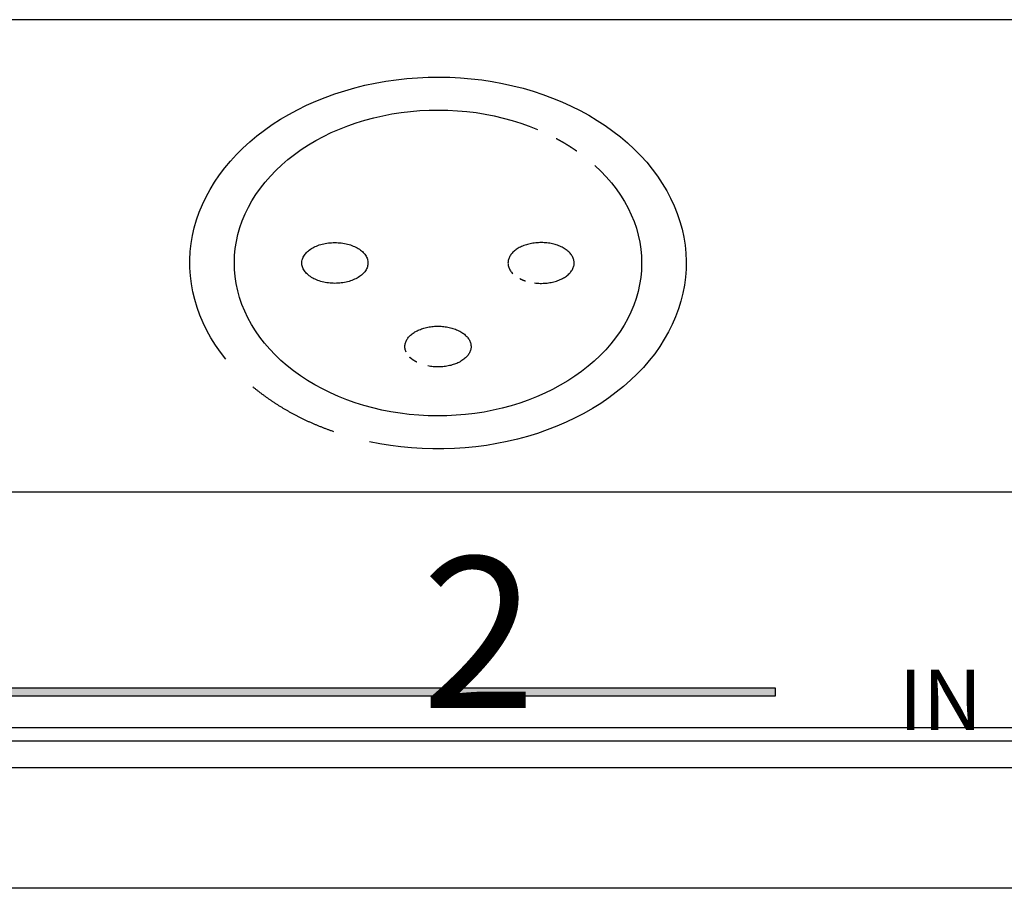
# Model space of a CAD drawing. Extents: x 0 to 420, y 0 to 297.
# Drawn here: x 163 to 179, y 107 to 122 of the extents above; entities that cross this region are included whole.
import ezdxf

# ---------------------------------------------------------------- set-up
doc = ezdxf.new("R2010")
doc.units = 0
doc.header["$LTSCALE"] = 3
doc.linetypes.add('AUSGEZOGEN', pattern=[0])
for name, color, linetype in [('025', 4, 'AUSGEZOGEN'), ('035', 3, 'AUSGEZOGEN'), ('05', 2, 'AUSGEZOGEN')]:
    doc.layers.add(name, color=color, linetype=linetype)
doc.styles.add('ARIAL', font='txt')

# ---------------------------------------------------------------- blocks, each defined once
blk = doc.blocks.new('*U2')
at = {"layer": '025', "linetype": 'AUSGEZOGEN'}
for points in [[(162.373737, 110.661637), (175.220313, 110.728225), (149.527161, 110.728225)], [(162.373737, 110.661637), (149.527161, 110.728225), (149.527161, 110.595049)], [(162.373737, 110.661637), (149.527161, 110.595049), (175.220313, 110.595049)], [(162.373737, 110.661637), (175.220313, 110.595049), (175.220313, 110.728225)]]:
    blk.add_solid(points, dxfattribs=at)

msp = doc.modelspace()

# ---------------------------------------------------------------- linework, layer by layer
at = {"layer": '025'}
msp.add_line((201.001367, 110.067324), (148.339832, 110.067324), dxfattribs=at)
msp.add_lwpolyline([(175.220313, 110.595049), (149.527161, 110.595049), (149.527161, 110.728225), (175.220313, 110.728225)], close=True, dxfattribs=at)
at = {"layer": '035'}
msp.add_lwpolyline([(148.339832, 109.851068), (206.289832, 109.851068), (206.289832, 113.967874), (148.339832, 113.967874)], close=True, dxfattribs=at)
for points in [[(172.238, 119.374, 0), (172.334, 119.282, 0), (172.425, 119.187, 0), (172.51, 119.089, 0), (172.588, 118.988, 0), (172.661, 118.884, 0), (172.726, 118.778, 0), (172.786, 118.67, 0), (172.838, 118.56, 0), (172.884, 118.448, 0), (172.923, 118.335, 0), (172.954, 118.22, 0), (172.979, 118.105, 0), (172.996, 117.989, 0), (173.007, 117.872, 0), (173.01, 117.755, 0), (173.006, 117.638, 0), (172.995, 117.521, 0), (172.977, 117.405, 0), (172.951, 117.29, 0), (172.919, 117.175, 0), (172.879, 117.062, 0), (172.833, 116.95, 0), (172.779, 116.841, 0), (172.719, 116.733, 0), (172.653, 116.627, 0), (172.58, 116.523, 0), (172.501, 116.423, 0), (172.415, 116.325, 0), (172.324, 116.23, 0), (172.227, 116.139, 0), (172.125, 116.051, 0), (172.017, 115.966, 0), (171.904, 115.886, 0), (171.786, 115.809, 0), (171.664, 115.737, 0), (171.537, 115.669, 0), (171.406, 115.605, 0), (171.272, 115.546, 0), (171.134, 115.492, 0), (170.993, 115.442, 0), (170.849, 115.398, 0), (170.702, 115.358, 0), (170.553, 115.324, 0), (170.403, 115.295, 0), (170.25, 115.271, 0), (170.097, 115.253, 0), (169.942, 115.24, 0), (169.786, 115.232, 0), (169.631, 115.229, 0), (169.475, 115.232, 0), (169.32, 115.241, 0), (169.165, 115.255, 0), (169.012, 115.274, 0), (168.859, 115.298, 0), (168.709, 115.328, 0), (168.56, 115.363, 0), (168.414, 115.403, 0), (168.27, 115.448, 0), (168.129, 115.498, 0), (167.992, 115.553, 0), (167.858, 115.612, 0), (167.728, 115.676, 0), (167.601, 115.745, 0), (167.48, 115.818, 0), (167.362, 115.895, 0), (167.25, 115.976, 0), (167.143, 116.061, 0), (167.041, 116.149, 0), (166.945, 116.241, 0), (166.854, 116.336, 0), (166.769, 116.434, 0), (166.691, 116.535, 0), (166.619, 116.639, 0), (166.553, 116.745, 0), (166.494, 116.853, 0), (166.441, 116.963, 0), (166.396, 117.075, 0), (166.357, 117.189, 0), (166.325, 117.303, 0), (166.301, 117.419, 0), (166.283, 117.535, 0), (166.273, 117.652, 0), (166.27, 117.768, 0), (166.274, 117.885, 0), (166.285, 118.002, 0), (166.303, 118.118, 0), (166.329, 118.234, 0), (166.361, 118.348, 0), (166.401, 118.461, 0), (166.447, 118.573, 0), (166.501, 118.683, 0), (166.561, 118.791, 0), (166.627, 118.896, 0), (166.7, 119, 0), (166.779, 119.1, 0), (166.865, 119.198, 0), (166.956, 119.293, 0), (167.053, 119.384, 0), (167.156, 119.472, 0), (167.264, 119.557, 0), (167.376, 119.637, 0), (167.494, 119.714, 0), (167.617, 119.786, 0), (167.743, 119.854, 0), (167.874, 119.918, 0), (168.008, 119.977, 0), (168.146, 120.031, 0), (168.287, 120.081, 0), (168.431, 120.125, 0), (168.578, 120.164, 0), (168.727, 120.199, 0), (168.878, 120.228, 0), (169.03, 120.252, 0), (169.184, 120.27, 0), (169.339, 120.283, 0), (169.494, 120.291, 0), (169.65, 120.293, 0), (169.805, 120.29, 0), (169.961, 120.282, 0), (170.115, 120.268, 0), (170.269, 120.249, 0), (170.421, 120.224, 0), (170.572, 120.195, 0), (170.72, 120.16, 0), (170.867, 120.12, 0), (171.01, 120.075, 0), (171.151, 120.025, 0), (171.289, 119.97, 0)], [(171.594, 119.824, 0), (171.597, 119.823, 0), (171.6, 119.821, 0), (171.603, 119.82, 0), (171.606, 119.818, 0), (171.608, 119.817, 0), (171.611, 119.815, 0), (171.614, 119.814, 0), (171.617, 119.812, 0), (171.619, 119.811, 0), (171.622, 119.809, 0), (171.625, 119.807, 0), (171.628, 119.806, 0), (171.631, 119.804, 0), (171.633, 119.803, 0), (171.636, 119.801, 0), (171.639, 119.8, 0), (171.642, 119.798, 0), (171.644, 119.797, 0), (171.647, 119.795, 0), (171.65, 119.794, 0), (171.653, 119.792, 0), (171.655, 119.791, 0), (171.658, 119.789, 0), (171.661, 119.788, 0), (171.664, 119.786, 0), (171.666, 119.784, 0), (171.669, 119.783, 0), (171.672, 119.781, 0), (171.675, 119.78, 0), (171.677, 119.778, 0), (171.68, 119.777, 0), (171.683, 119.775, 0), (171.686, 119.773, 0), (171.688, 119.772, 0), (171.691, 119.77, 0), (171.694, 119.769, 0), (171.697, 119.767, 0), (171.699, 119.766, 0), (171.702, 119.764, 0), (171.705, 119.762, 0), (171.707, 119.761, 0), (171.71, 119.759, 0), (171.713, 119.758, 0), (171.716, 119.756, 0), (171.718, 119.755, 0), (171.721, 119.753, 0), (171.724, 119.751, 0), (171.726, 119.75, 0), (171.729, 119.748, 0), (171.732, 119.747, 0), (171.734, 119.745, 0), (171.737, 119.743, 0), (171.74, 119.742, 0), (171.743, 119.74, 0), (171.745, 119.739, 0), (171.748, 119.737, 0), (171.751, 119.735, 0), (171.753, 119.734, 0), (171.756, 119.732, 0), (171.759, 119.73, 0), (171.761, 119.729, 0), (171.764, 119.727, 0), (171.767, 119.726, 0), (171.769, 119.724, 0), (171.772, 119.722, 0), (171.775, 119.721, 0), (171.777, 119.719, 0), (171.78, 119.717, 0), (171.783, 119.716, 0), (171.785, 119.714, 0), (171.788, 119.712, 0), (171.791, 119.711, 0), (171.793, 119.709, 0), (171.796, 119.707, 0), (171.798, 119.706, 0), (171.801, 119.704, 0), (171.804, 119.703, 0), (171.806, 119.701, 0), (171.809, 119.699, 0), (171.812, 119.698, 0), (171.814, 119.696, 0), (171.817, 119.694, 0), (171.82, 119.693, 0), (171.822, 119.691, 0), (171.825, 119.689, 0), (171.827, 119.688, 0), (171.83, 119.686, 0), (171.833, 119.684, 0), (171.835, 119.682, 0), (171.838, 119.681, 0), (171.84, 119.679, 0), (171.843, 119.677, 0), (171.846, 119.676, 0), (171.848, 119.674, 0), (171.851, 119.672, 0), (171.853, 119.671, 0), (171.856, 119.669, 0), (171.859, 119.667, 0), (171.861, 119.666, 0), (171.864, 119.664, 0), (171.866, 119.662, 0), (171.869, 119.66, 0), (171.872, 119.659, 0), (171.874, 119.657, 0), (171.877, 119.655, 0), (171.879, 119.654, 0), (171.882, 119.652, 0), (171.884, 119.65, 0), (171.887, 119.648, 0), (171.889, 119.647, 0), (171.892, 119.645, 0), (171.895, 119.643, 0), (171.897, 119.642, 0), (171.9, 119.64, 0), (171.902, 119.638, 0), (171.905, 119.636, 0), (171.907, 119.635, 0), (171.91, 119.633, 0), (171.912, 119.631, 0), (171.915, 119.629, 0), (171.918, 119.628, 0), (171.92, 119.626, 0), (171.923, 119.624, 0), (171.925, 119.622, 0), (171.928, 119.621, 0), (171.93, 119.619, 0), (171.933, 119.617, 0), (171.935, 119.615, 0)], [(167.386, 117.761, 0), (167.387, 117.778, 0), (167.389, 117.794, 0), (167.392, 117.811, 0), (167.396, 117.827, 0), (167.402, 117.843, 0), (167.41, 117.859, 0), (167.418, 117.875, 0), (167.428, 117.89, 0), (167.439, 117.905, 0), (167.451, 117.92, 0), (167.464, 117.935, 0), (167.478, 117.949, 0), (167.494, 117.962, 0), (167.51, 117.975, 0), (167.528, 117.988, 0), (167.546, 118, 0), (167.566, 118.011, 0), (167.586, 118.022, 0), (167.607, 118.032, 0), (167.629, 118.042, 0), (167.652, 118.05, 0), (167.675, 118.059, 0), (167.699, 118.066, 0), (167.724, 118.073, 0), (167.749, 118.079, 0), (167.775, 118.084, 0), (167.801, 118.088, 0), (167.827, 118.092, 0), (167.853, 118.095, 0), (167.88, 118.097, 0), (167.907, 118.098, 0), (167.934, 118.098, 0), (167.961, 118.098, 0), (167.987, 118.097, 0), (168.014, 118.095, 0), (168.04, 118.092, 0), (168.067, 118.088, 0), (168.093, 118.084, 0), (168.118, 118.079, 0), (168.143, 118.073, 0), (168.168, 118.066, 0), (168.192, 118.059, 0), (168.215, 118.05, 0), (168.238, 118.042, 0), (168.26, 118.032, 0), (168.281, 118.022, 0), (168.301, 118.011, 0), (168.321, 118, 0), (168.339, 117.988, 0), (168.357, 117.975, 0), (168.374, 117.962, 0), (168.389, 117.949, 0), (168.403, 117.935, 0), (168.417, 117.92, 0), (168.429, 117.905, 0), (168.44, 117.89, 0), (168.449, 117.875, 0), (168.458, 117.859, 0), (168.465, 117.843, 0), (168.471, 117.827, 0), (168.475, 117.811, 0), (168.479, 117.794, 0), (168.481, 117.778, 0), (168.481, 117.761, 0), (168.481, 117.745, 0), (168.479, 117.728, 0), (168.475, 117.712, 0), (168.471, 117.696, 0), (168.465, 117.679, 0), (168.458, 117.664, 0), (168.449, 117.648, 0), (168.44, 117.632, 0), (168.429, 117.617, 0), (168.417, 117.602, 0), (168.403, 117.588, 0), (168.389, 117.574, 0), (168.374, 117.561, 0), (168.357, 117.548, 0), (168.339, 117.535, 0), (168.321, 117.523, 0), (168.301, 117.512, 0), (168.281, 117.501, 0), (168.26, 117.491, 0), (168.238, 117.481, 0), (168.215, 117.472, 0), (168.192, 117.464, 0), (168.168, 117.457, 0), (168.143, 117.45, 0), (168.118, 117.444, 0), (168.093, 117.439, 0), (168.067, 117.434, 0), (168.04, 117.431, 0), (168.014, 117.428, 0), (167.987, 117.426, 0), (167.961, 117.425, 0), (167.934, 117.424, 0), (167.907, 117.425, 0), (167.88, 117.426, 0), (167.853, 117.428, 0), (167.827, 117.431, 0), (167.801, 117.434, 0), (167.775, 117.439, 0), (167.749, 117.444, 0), (167.724, 117.45, 0), (167.699, 117.457, 0), (167.675, 117.464, 0), (167.652, 117.472, 0), (167.629, 117.481, 0), (167.607, 117.491, 0), (167.586, 117.501, 0), (167.566, 117.512, 0), (167.546, 117.523, 0), (167.528, 117.535, 0), (167.51, 117.548, 0), (167.494, 117.561, 0), (167.478, 117.574, 0), (167.464, 117.588, 0), (167.451, 117.602, 0), (167.439, 117.617, 0), (167.428, 117.632, 0), (167.418, 117.648, 0), (167.41, 117.664, 0), (167.402, 117.679, 0), (167.396, 117.696, 0), (167.392, 117.712, 0), (167.389, 117.728, 0), (167.387, 117.745, 0), (167.386, 117.761, 0)], [(171.238, 117.431, 0), (171.261, 117.428, 0), (171.284, 117.426, 0), (171.308, 117.425, 0), (171.331, 117.424, 0), (171.354, 117.424, 0), (171.378, 117.425, 0), (171.401, 117.426, 0), (171.424, 117.428, 0), (171.447, 117.43, 0), (171.47, 117.433, 0), (171.493, 117.437, 0), (171.515, 117.441, 0), (171.537, 117.446, 0), (171.559, 117.451, 0), (171.581, 117.457, 0), (171.601, 117.463, 0), (171.622, 117.47, 0), (171.642, 117.478, 0), (171.661, 117.486, 0), (171.68, 117.494, 0), (171.698, 117.503, 0), (171.716, 117.513, 0), (171.733, 117.523, 0), (171.749, 117.533, 0), (171.765, 117.544, 0), (171.779, 117.555, 0), (171.793, 117.567, 0), (171.806, 117.579, 0), (171.819, 117.591, 0), (171.83, 117.604, 0), (171.84, 117.616, 0), (171.85, 117.629, 0), (171.859, 117.643, 0), (171.866, 117.656, 0), (171.873, 117.67, 0), (171.879, 117.684, 0), (171.884, 117.698, 0), (171.888, 117.712, 0), (171.891, 117.727, 0), (171.893, 117.741, 0), (171.894, 117.755, 0), (171.894, 117.77, 0), (171.892, 117.784, 0), (171.89, 117.799, 0), (171.887, 117.813, 0), (171.883, 117.827, 0), (171.878, 117.841, 0), (171.872, 117.855, 0), (171.865, 117.869, 0), (171.857, 117.882, 0), (171.848, 117.896, 0), (171.839, 117.909, 0), (171.828, 117.922, 0), (171.816, 117.934, 0), (171.804, 117.946, 0), (171.791, 117.958, 0), (171.777, 117.97, 0), (171.762, 117.981, 0), (171.746, 117.991, 0), (171.73, 118.002, 0), (171.713, 118.012, 0), (171.695, 118.021, 0), (171.677, 118.03, 0), (171.658, 118.038, 0), (171.638, 118.046, 0), (171.618, 118.054, 0), (171.598, 118.061, 0), (171.577, 118.067, 0), (171.555, 118.073, 0), (171.533, 118.078, 0), (171.511, 118.083, 0), (171.489, 118.087, 0), (171.466, 118.09, 0), (171.443, 118.093, 0), (171.42, 118.095, 0), (171.397, 118.097, 0), (171.373, 118.098, 0), (171.35, 118.098, 0), (171.327, 118.098, 0), (171.303, 118.097, 0), (171.28, 118.096, 0), (171.257, 118.094, 0), (171.234, 118.091, 0), (171.211, 118.088, 0), (171.189, 118.084, 0), (171.166, 118.08, 0), (171.144, 118.075, 0), (171.123, 118.069, 0), (171.102, 118.063, 0), (171.081, 118.056, 0), (171.061, 118.049, 0), (171.041, 118.041, 0), (171.022, 118.033, 0), (171.003, 118.024, 0), (170.985, 118.015, 0), (170.968, 118.005, 0), (170.952, 117.995, 0), (170.936, 117.985, 0), (170.921, 117.974, 0), (170.906, 117.962, 0), (170.893, 117.95, 0), (170.88, 117.938, 0), (170.868, 117.926, 0), (170.857, 117.913, 0), (170.847, 117.9, 0), (170.838, 117.887, 0), (170.83, 117.873, 0), (170.822, 117.86, 0), (170.816, 117.846, 0), (170.811, 117.832, 0), (170.806, 117.818, 0), (170.803, 117.804, 0), (170.8, 117.789, 0), (170.799, 117.775, 0), (170.798, 117.76, 0), (170.799, 117.746, 0), (170.8, 117.732, 0), (170.803, 117.717, 0), (170.807, 117.703, 0), (170.811, 117.689, 0), (170.817, 117.675, 0), (170.823, 117.661, 0), (170.831, 117.648, 0), (170.839, 117.634, 0), (170.848, 117.621, 0), (170.858, 117.608, 0), (170.869, 117.595, 0), (170.881, 117.583, 0)], [(170.994, 117.503, 0), (170.994, 117.503, 0), (170.995, 117.503, 0), (170.996, 117.502, 0), (170.997, 117.502, 0), (170.997, 117.502, 0), (170.998, 117.501, 0), (170.999, 117.501, 0), (170.999, 117.501, 0), (171, 117.5, 0), (171.001, 117.5, 0), (171.001, 117.499, 0), (171.002, 117.499, 0), (171.003, 117.499, 0), (171.003, 117.498, 0), (171.004, 117.498, 0), (171.005, 117.498, 0), (171.005, 117.497, 0), (171.006, 117.497, 0), (171.007, 117.497, 0), (171.007, 117.496, 0), (171.008, 117.496, 0), (171.009, 117.496, 0), (171.01, 117.495, 0), (171.01, 117.495, 0), (171.011, 117.495, 0), (171.012, 117.494, 0), (171.012, 117.494, 0), (171.013, 117.494, 0), (171.014, 117.493, 0), (171.014, 117.493, 0), (171.015, 117.493, 0), (171.016, 117.492, 0), (171.016, 117.492, 0), (171.017, 117.492, 0), (171.018, 117.492, 0), (171.019, 117.491, 0), (171.019, 117.491, 0), (171.02, 117.491, 0), (171.021, 117.49, 0), (171.021, 117.49, 0), (171.022, 117.49, 0), (171.023, 117.489, 0), (171.024, 117.489, 0), (171.024, 117.489, 0), (171.025, 117.488, 0), (171.026, 117.488, 0), (171.026, 117.488, 0), (171.027, 117.487, 0), (171.028, 117.487, 0), (171.029, 117.487, 0), (171.029, 117.486, 0), (171.03, 117.486, 0), (171.031, 117.486, 0), (171.031, 117.485, 0), (171.032, 117.485, 0), (171.033, 117.485, 0), (171.034, 117.485, 0), (171.034, 117.484, 0), (171.035, 117.484, 0), (171.036, 117.484, 0), (171.036, 117.483, 0), (171.037, 117.483, 0), (171.038, 117.483, 0), (171.039, 117.482, 0), (171.039, 117.482, 0), (171.04, 117.482, 0), (171.041, 117.482, 0), (171.042, 117.481, 0), (171.042, 117.481, 0), (171.043, 117.481, 0), (171.044, 117.48, 0), (171.044, 117.48, 0), (171.045, 117.48, 0), (171.046, 117.479, 0), (171.047, 117.479, 0), (171.047, 117.479, 0), (171.048, 117.479, 0), (171.049, 117.478, 0), (171.05, 117.478, 0), (171.05, 117.478, 0), (171.051, 117.477, 0), (171.052, 117.477, 0), (171.053, 117.477, 0), (171.053, 117.477, 0), (171.054, 117.476, 0), (171.055, 117.476, 0), (171.056, 117.476, 0), (171.056, 117.475, 0), (171.057, 117.475, 0), (171.058, 117.475, 0), (171.058, 117.475, 0), (171.059, 117.474, 0), (171.06, 117.474, 0), (171.061, 117.474, 0), (171.061, 117.473, 0), (171.062, 117.473, 0), (171.063, 117.473, 0), (171.064, 117.473, 0), (171.064, 117.472, 0), (171.065, 117.472, 0), (171.066, 117.472, 0), (171.067, 117.471, 0), (171.067, 117.471, 0), (171.068, 117.471, 0), (171.069, 117.471, 0), (171.07, 117.47, 0), (171.071, 117.47, 0), (171.071, 117.47, 0), (171.072, 117.47, 0), (171.073, 117.469, 0), (171.074, 117.469, 0), (171.074, 117.469, 0), (171.075, 117.468, 0), (171.076, 117.468, 0), (171.077, 117.468, 0), (171.077, 117.468, 0), (171.078, 117.467, 0), (171.079, 117.467, 0), (171.08, 117.467, 0), (171.08, 117.467, 0), (171.081, 117.466, 0), (171.082, 117.466, 0), (171.083, 117.466, 0), (171.084, 117.466, 0), (171.084, 117.465, 0), (171.085, 117.465, 0), (171.086, 117.465, 0), (171.087, 117.465, 0)], [(169.113, 116.287, 0), (169.107, 116.3, 0), (169.102, 116.314, 0), (169.098, 116.328, 0), (169.095, 116.342, 0), (169.093, 116.356, 0), (169.092, 116.369, 0), (169.092, 116.383, 0), (169.093, 116.397, 0), (169.095, 116.411, 0), (169.097, 116.425, 0), (169.101, 116.439, 0), (169.106, 116.452, 0), (169.111, 116.466, 0), (169.117, 116.479, 0), (169.125, 116.493, 0), (169.133, 116.506, 0), (169.142, 116.518, 0), (169.152, 116.531, 0), (169.162, 116.543, 0), (169.174, 116.555, 0), (169.186, 116.567, 0), (169.199, 116.578, 0), (169.213, 116.589, 0), (169.228, 116.6, 0), (169.243, 116.61, 0), (169.259, 116.62, 0), (169.275, 116.63, 0), (169.293, 116.639, 0), (169.31, 116.647, 0), (169.329, 116.656, 0), (169.348, 116.663, 0), (169.367, 116.67, 0), (169.387, 116.677, 0), (169.407, 116.683, 0), (169.428, 116.689, 0), (169.449, 116.694, 0), (169.47, 116.699, 0), (169.492, 116.703, 0), (169.514, 116.706, 0), (169.536, 116.709, 0), (169.558, 116.711, 0), (169.581, 116.713, 0), (169.603, 116.714, 0), (169.626, 116.715, 0), (169.649, 116.715, 0), (169.671, 116.715, 0), (169.694, 116.714, 0), (169.716, 116.712, 0), (169.739, 116.71, 0), (169.761, 116.707, 0), (169.783, 116.703, 0), (169.805, 116.7, 0), (169.826, 116.695, 0), (169.847, 116.69, 0), (169.868, 116.684, 0), (169.888, 116.678, 0), (169.908, 116.672, 0), (169.928, 116.665, 0), (169.947, 116.657, 0), (169.965, 116.649, 0), (169.983, 116.641, 0), (170.001, 116.632, 0), (170.017, 116.622, 0), (170.033, 116.612, 0), (170.049, 116.602, 0), (170.064, 116.592, 0), (170.078, 116.581, 0), (170.091, 116.569, 0), (170.103, 116.558, 0), (170.115, 116.546, 0), (170.126, 116.534, 0), (170.136, 116.521, 0), (170.145, 116.508, 0), (170.153, 116.495, 0), (170.161, 116.482, 0), (170.167, 116.469, 0), (170.173, 116.455, 0), (170.178, 116.442, 0), (170.181, 116.428, 0), (170.184, 116.414, 0), (170.186, 116.4, 0), (170.187, 116.386, 0), (170.187, 116.372, 0), (170.187, 116.358, 0), (170.185, 116.345, 0), (170.182, 116.331, 0), (170.178, 116.317, 0), (170.174, 116.303, 0), (170.168, 116.29, 0), (170.162, 116.276, 0), (170.155, 116.263, 0), (170.147, 116.25, 0), (170.138, 116.237, 0), (170.128, 116.225, 0), (170.117, 116.213, 0), (170.105, 116.201, 0), (170.093, 116.189, 0), (170.08, 116.178, 0), (170.066, 116.167, 0), (170.052, 116.156, 0), (170.036, 116.146, 0), (170.02, 116.136, 0), (170.004, 116.126, 0), (169.986, 116.117, 0), (169.969, 116.109, 0), (169.95, 116.1, 0), (169.931, 116.093, 0), (169.912, 116.086, 0), (169.892, 116.079, 0), (169.872, 116.073, 0), (169.851, 116.067, 0), (169.83, 116.062, 0), (169.809, 116.057, 0), (169.787, 116.053, 0), (169.765, 116.05, 0), (169.743, 116.047, 0), (169.72, 116.045, 0), (169.698, 116.043, 0), (169.675, 116.042, 0), (169.653, 116.041, 0), (169.63, 116.041, 0), (169.607, 116.042, 0), (169.585, 116.043, 0), (169.562, 116.044, 0), (169.54, 116.047, 0), (169.518, 116.05, 0), (169.496, 116.053, 0), (169.474, 116.057, 0)], [(169.287, 116.12, 0), (169.286, 116.121, 0), (169.285, 116.121, 0), (169.284, 116.122, 0), (169.283, 116.122, 0), (169.282, 116.123, 0), (169.281, 116.124, 0), (169.28, 116.124, 0), (169.279, 116.125, 0), (169.278, 116.125, 0), (169.277, 116.126, 0), (169.276, 116.126, 0), (169.275, 116.127, 0), (169.274, 116.128, 0), (169.272, 116.128, 0), (169.271, 116.129, 0), (169.27, 116.129, 0), (169.269, 116.13, 0), (169.268, 116.131, 0), (169.267, 116.131, 0), (169.266, 116.132, 0), (169.265, 116.132, 0), (169.264, 116.133, 0), (169.263, 116.133, 0), (169.262, 116.134, 0), (169.261, 116.135, 0), (169.26, 116.135, 0), (169.259, 116.136, 0), (169.258, 116.136, 0), (169.257, 116.137, 0), (169.256, 116.138, 0), (169.255, 116.138, 0), (169.254, 116.139, 0), (169.253, 116.14, 0), (169.252, 116.14, 0), (169.251, 116.141, 0), (169.25, 116.141, 0), (169.249, 116.142, 0), (169.248, 116.143, 0), (169.247, 116.143, 0), (169.246, 116.144, 0), (169.245, 116.145, 0), (169.244, 116.145, 0), (169.243, 116.146, 0), (169.242, 116.146, 0), (169.241, 116.147, 0), (169.24, 116.148, 0), (169.239, 116.148, 0), (169.238, 116.149, 0), (169.237, 116.15, 0), (169.236, 116.15, 0), (169.235, 116.151, 0), (169.235, 116.151, 0), (169.234, 116.152, 0), (169.233, 116.153, 0), (169.232, 116.153, 0), (169.231, 116.154, 0), (169.23, 116.155, 0), (169.229, 116.155, 0), (169.228, 116.156, 0), (169.227, 116.157, 0), (169.226, 116.157, 0), (169.225, 116.158, 0), (169.224, 116.159, 0), (169.223, 116.159, 0), (169.222, 116.16, 0), (169.221, 116.161, 0), (169.221, 116.161, 0), (169.22, 116.162, 0), (169.219, 116.163, 0), (169.218, 116.163, 0), (169.217, 116.164, 0), (169.216, 116.165, 0), (169.215, 116.165, 0), (169.214, 116.166, 0), (169.213, 116.167, 0), (169.212, 116.167, 0), (169.212, 116.168, 0), (169.211, 116.169, 0), (169.21, 116.169, 0), (169.209, 116.17, 0), (169.208, 116.171, 0), (169.207, 116.171, 0), (169.206, 116.172, 0), (169.206, 116.173, 0), (169.205, 116.174, 0), (169.204, 116.174, 0), (169.203, 116.175, 0), (169.202, 116.176, 0), (169.201, 116.176, 0), (169.2, 116.177, 0), (169.2, 116.178, 0), (169.199, 116.178, 0), (169.198, 116.179, 0), (169.197, 116.18, 0), (169.196, 116.18, 0), (169.195, 116.181, 0), (169.195, 116.182, 0), (169.194, 116.183, 0), (169.193, 116.183, 0), (169.192, 116.184, 0), (169.191, 116.185, 0), (169.191, 116.185, 0), (169.19, 116.186, 0), (169.189, 116.187, 0), (169.188, 116.188, 0), (169.187, 116.188, 0), (169.187, 116.189, 0), (169.186, 116.19, 0), (169.185, 116.19, 0), (169.184, 116.191, 0), (169.183, 116.192, 0), (169.183, 116.193, 0), (169.182, 116.193, 0), (169.181, 116.194, 0), (169.18, 116.195, 0), (169.179, 116.196, 0), (169.179, 116.196, 0), (169.178, 116.197, 0), (169.177, 116.198, 0), (169.176, 116.198, 0), (169.176, 116.199, 0), (169.175, 116.2, 0), (169.174, 116.201, 0), (169.173, 116.201, 0), (169.173, 116.202, 0), (169.172, 116.203, 0), (169.171, 116.204, 0), (169.171, 116.204, 0)]]:
    msp.add_polyline3d(points, dxfattribs=at)
at = {"layer": '05'}
for p, q in [((207.814832, 121.787566), (146.814832, 121.787566)), ((146.814832, 109.412566), (207.814832, 109.412566)), ((207.814832, 107.412566), (146.814832, 107.412566))]:
    msp.add_line(p, q, dxfattribs=at)
for points in [[(166.126, 116.167, 0), (166.038, 116.283, 0), (165.956, 116.401, 0), (165.881, 116.521, 0), (165.813, 116.644, 0), (165.752, 116.769, 0), (165.698, 116.896, 0), (165.652, 117.025, 0), (165.613, 117.155, 0), (165.582, 117.286, 0), (165.558, 117.417, 0), (165.542, 117.55, 0), (165.534, 117.683, 0), (165.533, 117.816, 0), (165.54, 117.949, 0), (165.555, 118.082, 0), (165.577, 118.214, 0), (165.607, 118.345, 0), (165.644, 118.475, 0), (165.689, 118.604, 0), (165.742, 118.731, 0), (165.801, 118.856, 0), (165.868, 118.98, 0), (165.942, 119.101, 0), (166.023, 119.219, 0), (166.11, 119.335, 0), (166.204, 119.448, 0), (166.305, 119.558, 0), (166.412, 119.664, 0), (166.524, 119.767, 0), (166.643, 119.866, 0), (166.767, 119.961, 0), (166.897, 120.052, 0), (167.032, 120.139, 0), (167.171, 120.221, 0), (167.316, 120.298, 0), (167.464, 120.371, 0), (167.617, 120.439, 0), (167.773, 120.502, 0), (167.933, 120.56, 0), (168.097, 120.613, 0), (168.263, 120.66, 0), (168.431, 120.702, 0), (168.602, 120.739, 0), (168.775, 120.769, 0), (168.949, 120.795, 0), (169.125, 120.814, 0), (169.302, 120.828, 0), (169.479, 120.836, 0), (169.657, 120.838, 0), (169.834, 120.835, 0), (170.012, 120.826, 0), (170.188, 120.811, 0), (170.364, 120.79, 0), (170.538, 120.764, 0), (170.71, 120.732, 0), (170.881, 120.695, 0), (171.049, 120.652, 0), (171.214, 120.603, 0), (171.377, 120.55, 0), (171.536, 120.491, 0), (171.692, 120.427, 0), (171.844, 120.358, 0), (171.992, 120.284, 0), (172.135, 120.205, 0), (172.274, 120.122, 0), (172.408, 120.035, 0), (172.536, 119.943, 0), (172.66, 119.847, 0), (172.777, 119.747, 0), (172.889, 119.644, 0), (172.995, 119.537, 0), (173.094, 119.427, 0), (173.187, 119.313, 0), (173.273, 119.197, 0), (173.352, 119.078, 0), (173.425, 118.956, 0), (173.49, 118.832, 0), (173.549, 118.707, 0), (173.6, 118.579, 0), (173.643, 118.45, 0), (173.679, 118.32, 0), (173.708, 118.189, 0), (173.728, 118.056, 0), (173.742, 117.924, 0), (173.747, 117.791, 0), (173.745, 117.658, 0), (173.735, 117.525, 0), (173.718, 117.392, 0), (173.693, 117.26, 0), (173.66, 117.13, 0), (173.62, 117, 0), (173.572, 116.872, 0), (173.517, 116.745, 0), (173.455, 116.621, 0), (173.385, 116.498, 0), (173.309, 116.378, 0), (173.226, 116.26, 0), (173.136, 116.146, 0), (173.039, 116.034, 0), (172.936, 115.925, 0), (172.827, 115.82, 0), (172.712, 115.719, 0), (172.591, 115.621, 0), (172.465, 115.528, 0), (172.333, 115.438, 0), (172.197, 115.353, 0), (172.055, 115.273, 0), (171.91, 115.197, 0), (171.759, 115.126, 0), (171.605, 115.059, 0), (171.447, 114.998, 0), (171.286, 114.942, 0), (171.122, 114.892, 0), (170.955, 114.846, 0), (170.786, 114.806, 0), (170.614, 114.772, 0), (170.44, 114.743, 0), (170.265, 114.72, 0), (170.089, 114.703, 0), (169.912, 114.691, 0), (169.735, 114.685, 0), (169.557, 114.685, 0), (169.38, 114.69, 0), (169.203, 114.702, 0), (169.027, 114.719, 0), (168.852, 114.742, 0), (168.678, 114.77, 0), (168.506, 114.804, 0)], [(167.916, 114.968, 0), (167.904, 114.972, 0), (167.892, 114.977, 0), (167.88, 114.981, 0), (167.869, 114.985, 0), (167.857, 114.989, 0), (167.845, 114.994, 0), (167.833, 114.998, 0), (167.821, 115.002, 0), (167.809, 115.007, 0), (167.798, 115.011, 0), (167.786, 115.016, 0), (167.774, 115.02, 0), (167.763, 115.024, 0), (167.751, 115.029, 0), (167.739, 115.034, 0), (167.728, 115.038, 0), (167.716, 115.043, 0), (167.704, 115.047, 0), (167.693, 115.052, 0), (167.681, 115.057, 0), (167.67, 115.061, 0), (167.658, 115.066, 0), (167.647, 115.071, 0), (167.635, 115.076, 0), (167.624, 115.08, 0), (167.612, 115.085, 0), (167.601, 115.09, 0), (167.589, 115.095, 0), (167.578, 115.1, 0), (167.567, 115.105, 0), (167.555, 115.11, 0), (167.544, 115.115, 0), (167.533, 115.12, 0), (167.521, 115.125, 0), (167.51, 115.13, 0), (167.499, 115.135, 0), (167.488, 115.14, 0), (167.477, 115.146, 0), (167.465, 115.151, 0), (167.454, 115.156, 0), (167.443, 115.161, 0), (167.432, 115.167, 0), (167.421, 115.172, 0), (167.41, 115.177, 0), (167.399, 115.183, 0), (167.388, 115.188, 0), (167.377, 115.193, 0), (167.366, 115.199, 0), (167.355, 115.204, 0), (167.344, 115.21, 0), (167.333, 115.215, 0), (167.322, 115.221, 0), (167.312, 115.226, 0), (167.301, 115.232, 0), (167.29, 115.238, 0), (167.279, 115.243, 0), (167.268, 115.249, 0), (167.258, 115.255, 0), (167.247, 115.26, 0), (167.236, 115.266, 0), (167.226, 115.272, 0), (167.215, 115.278, 0), (167.204, 115.284, 0), (167.194, 115.289, 0), (167.183, 115.295, 0), (167.173, 115.301, 0), (167.162, 115.307, 0), (167.152, 115.313, 0), (167.141, 115.319, 0), (167.131, 115.325, 0), (167.121, 115.331, 0), (167.11, 115.337, 0), (167.1, 115.343, 0), (167.09, 115.349, 0), (167.079, 115.355, 0), (167.069, 115.362, 0), (167.059, 115.368, 0), (167.048, 115.374, 0), (167.038, 115.38, 0), (167.028, 115.386, 0), (167.018, 115.393, 0), (167.008, 115.399, 0), (166.998, 115.405, 0), (166.988, 115.412, 0), (166.978, 115.418, 0), (166.968, 115.424, 0), (166.958, 115.431, 0), (166.948, 115.437, 0), (166.938, 115.444, 0), (166.928, 115.45, 0), (166.918, 115.457, 0), (166.908, 115.463, 0), (166.899, 115.47, 0), (166.889, 115.476, 0), (166.879, 115.483, 0), (166.869, 115.49, 0), (166.86, 115.496, 0), (166.85, 115.503, 0), (166.84, 115.51, 0), (166.831, 115.516, 0), (166.821, 115.523, 0), (166.812, 115.53, 0), (166.802, 115.537, 0), (166.793, 115.544, 0), (166.783, 115.55, 0), (166.774, 115.557, 0), (166.764, 115.564, 0), (166.755, 115.571, 0), (166.746, 115.578, 0), (166.736, 115.585, 0), (166.727, 115.592, 0), (166.718, 115.599, 0), (166.708, 115.606, 0), (166.699, 115.613, 0), (166.69, 115.62, 0), (166.681, 115.627, 0), (166.672, 115.634, 0), (166.663, 115.641, 0), (166.654, 115.648, 0), (166.645, 115.656, 0), (166.636, 115.663, 0), (166.627, 115.67, 0), (166.618, 115.677, 0), (166.609, 115.685, 0), (166.6, 115.692, 0), (166.591, 115.699, 0), (166.583, 115.706, 0), (166.574, 115.714, 0)]]:
    msp.add_polyline3d(points, dxfattribs=at)

# ---------------------------------------------------------------- block references
at = {"layer": '025'}
msp.add_blockref('*U2', (0, 0), dxfattribs=at)

# ---------------------------------------------------------------- texts
at = {"layer": '21', "style": 'ARIAL'}
for s, height, p in [('2', 2.5, (169.371, 110.398)), ('IN', 1, (177.262, 110.033))]:
    msp.add_text(s, height=height, dxfattribs=at).set_placement(p)

doc.saveas('drawing.dxf')
